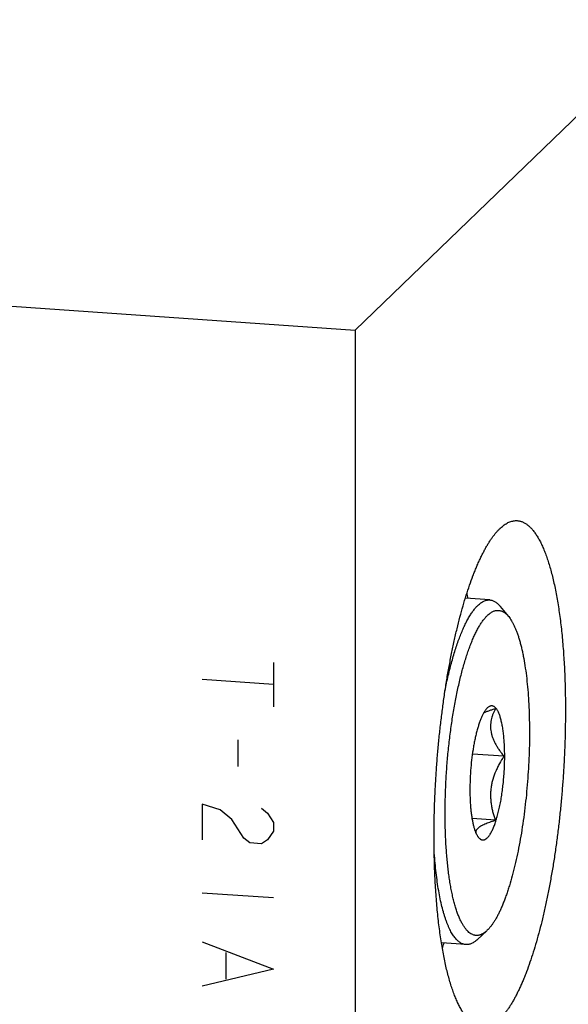
# Model space of a CAD drawing. Units: inches. Extents: x 0.3 to 21.7, y 0.3 to 16.7.
# Drawn here: x 11 to 11.9, y 8.2 to 9.8 of the extents above; entities that cross this region are included whole.
import ezdxf

# ---------------------------------------------------------------- set-up
doc = ezdxf.new("R2010")
doc.units = ezdxf.units.IN
doc.header["$LTSCALE"] = 1.21
doc.header["$MEASUREMENT"] = 0
doc.layers.get('0').update_dxf_attribs({"linetype": 'CONTINUOUS'})

msp = doc.modelspace()

# ---------------------------------------------------------------- linework, layer by layer
at = {"color": 7, "linetype": 'CONTINUOUS'}
for p, q in [((11.5466, 9.2579), (12.8083, 10.4766)), ((9.1917, 9.4212), (11.5466, 9.2579)), ((11.5466, 9.2579), (11.5466, 6.3601)), ((11.7659, 8.8182), (11.7261, 8.8209)), ((11.7967, 8.791), (11.7833, 8.8074)), ((11.7621, 8.6423), (11.7618, 8.6421)), ((11.789, 8.5635), (11.7375, 8.5671)), ((11.775, 8.4591), (11.737, 8.4618)), ((11.7618, 8.2798), (11.7612, 8.2792)), ((11.7612, 8.2792), (11.7457, 8.2648)), ((11.7269, 8.2565), (11.6871, 8.2593))]:
    msp.add_line(p, q, dxfattribs=at)
at = {"color": 4, "linetype": 'CONTINUOUS'}
for p, q in [((11.4133, 8.7165), (11.4133, 8.6441)), ((11.4133, 8.6803), (11.2974, 8.6883)), ((11.3553, 8.5901), (11.3553, 8.5467)), ((11.3264, 8.4762), (11.2974, 8.4855)), ((11.2974, 8.4855), (11.2974, 8.4275)), ((11.3457, 8.4604), (11.3264, 8.4762)), ((11.394, 8.4788), (11.4036, 8.4709)), ((11.365, 8.4301), (11.3457, 8.4604)), ((11.4036, 8.4709), (11.4133, 8.4557)), ((11.4133, 8.4412), (11.4036, 8.4274)), ((11.4133, 8.4557), (11.4133, 8.4412)), ((11.3747, 8.4222), (11.365, 8.4301)), ((11.4036, 8.4274), (11.394, 8.4208)), ((11.394, 8.4208), (11.3747, 8.4222)), ((11.4133, 8.3326), (11.2974, 8.3406)), ((11.2974, 8.2609), (11.4133, 8.2167)), ((11.336, 8.2437), (11.336, 8.2003)), ((11.4133, 8.2167), (11.2974, 8.1885))]:
    msp.add_line(p, q, dxfattribs=at)
at = {"color": 7, "linetype": 'CONTINUOUS'}
for centre, radius, start, end in [((11.0656, 8.7141), 0.6732, 9.1143, 9.8753), ((11.7656, 8.4458), 0.0233, 214.6639, 216.774), ((11.7635, 8.4443), 0.0207, 216.7939, 219.0901), ((11.0477, 8.4563), 0.6732, 342.1909, 342.9483)]:
    msp.add_arc(centre, radius, start, end, dxfattribs=at)
for points, knots in [([(11.6751, 8.4315), (11.6751, 8.4392), (11.6752, 8.4547), (11.6757, 8.4781), (11.6766, 8.5017), (11.6779, 8.5254), (11.6794, 8.5491), (11.6814, 8.5728), (11.6836, 8.5963), (11.6862, 8.6196), (11.6891, 8.6427), (11.6923, 8.6654), (11.6957, 8.6877), (11.6995, 8.7094), (11.7036, 8.7306), (11.7079, 8.7512), (11.7124, 8.771), (11.7172, 8.79), (11.7222, 8.8082), (11.7274, 8.8255), (11.7328, 8.8419), (11.7374, 8.8548), (11.7413, 8.8646), (11.7441, 8.8716), (11.747, 8.8784), (11.7499, 8.8848), (11.7529, 8.8909), (11.7559, 8.8968), (11.7589, 8.9023), (11.7619, 8.9076), (11.7649, 8.9125), (11.7679, 8.9171), (11.771, 8.9214), (11.7741, 8.9254), (11.7771, 8.9291), (11.7802, 8.9324), (11.7833, 8.9355), (11.7864, 8.9381), (11.7894, 8.9405), (11.7934, 8.9431), (11.7975, 8.9452), (11.8017, 8.9465), (11.8047, 8.9472), (11.8077, 8.9475), (11.8097, 8.9475), (11.8107, 8.9474)], [0, 0, 0, 0, 0.041774, 0.084038, 0.12666, 0.169509, 0.212451, 0.255354, 0.298083, 0.340508, 0.382496, 0.423918, 0.464648, 0.504559, 0.543533, 0.58145, 0.6182, 0.653673, 0.68777, 0.720394, 0.751458, 0.780882, 0.794958, 0.808599, 0.821797, 0.834548, 0.846845, 0.858685, 0.870063, 0.880979, 0.891432, 0.901422, 0.910953, 0.920029, 0.928657, 0.936848, 0.944615, 0.951975, 0.95895, 0.965566, 0.977846, 0.983607, 0.98918, 0.994623, 1, 1, 1, 1]), ([(11.8107, 8.9474), (11.8114, 8.9473), (11.8128, 8.9472), (11.8149, 8.9468), (11.817, 8.9462), (11.819, 8.9455), (11.8211, 8.9446), (11.8238, 8.9431), (11.8272, 8.9408), (11.8311, 8.9374), (11.8349, 8.9334), (11.8387, 8.9287), (11.8423, 8.9234), (11.8458, 8.9174), (11.8493, 8.9109), (11.8526, 8.9037), (11.8558, 8.8958), (11.8589, 8.8874), (11.8619, 8.8784), (11.8647, 8.8689), (11.8674, 8.8588), (11.8699, 8.8481), (11.8724, 8.837), (11.8746, 8.8253), (11.8767, 8.8132), (11.8787, 8.8006), (11.8805, 8.7876), (11.8821, 8.7741), (11.8836, 8.7603), (11.8849, 8.7461), (11.8864, 8.7265), (11.8879, 8.7012), (11.8889, 8.6701), (11.8891, 8.649), (11.8891, 8.6383)], [0, 0, 0, 0, 0.006316, 0.012671, 0.019103, 0.025649, 0.032343, 0.039217, 0.053615, 0.069053, 0.085686, 0.103634, 0.122985, 0.143798, 0.166114, 0.189957, 0.215337, 0.242253, 0.270696, 0.300648, 0.332084, 0.364974, 0.399283, 0.43497, 0.471992, 0.510301, 0.549845, 0.59057, 0.632418, 0.67533, 0.719244, 0.809813, 0.903586, 1, 1, 1, 1]), ([(11.7464, 8.8093), (11.7472, 8.81), (11.7488, 8.8115), (11.7512, 8.8134), (11.7537, 8.815), (11.7561, 8.8163), (11.7586, 8.8173), (11.761, 8.8179), (11.7635, 8.8182), (11.7651, 8.8182), (11.7659, 8.8182)], [0, 0, 0, 0, 0.150398, 0.291643, 0.424429, 0.549632, 0.668336, 0.781887, 0.891861, 1, 1, 1, 1]), ([(11.7659, 8.8182), (11.7666, 8.8181), (11.7682, 8.8179), (11.7704, 8.8173), (11.7727, 8.8164), (11.7749, 8.8152), (11.7771, 8.8137), (11.7792, 8.8119), (11.7813, 8.8098), (11.7827, 8.8082), (11.7833, 8.8074)], [0, 0, 0, 0, 0.109034, 0.219796, 0.333918, 0.452879, 0.57797, 0.71029, 0.850731, 1, 1, 1, 1]), ([(11.6929, 8.6703), (11.6945, 8.6786), (11.6972, 8.6908), (11.7011, 8.7067), (11.7041, 8.718), (11.7072, 8.7288), (11.7104, 8.7391), (11.7137, 8.7489), (11.7171, 8.7582), (11.7205, 8.7668), (11.7241, 8.7748), (11.7277, 8.7822), (11.7313, 8.789), (11.735, 8.7951), (11.7387, 8.8005), (11.7425, 8.8052), (11.7451, 8.808), (11.7464, 8.8093)], [0, 0, 0, 0, 0.168233, 0.24868, 0.32643, 0.401305, 0.47314, 0.541786, 0.607102, 0.668967, 0.727278, 0.781947, 0.832925, 0.880188, 0.923745, 0.963648, 1, 1, 1, 1]), ([(11.7618, 8.7927), (11.7626, 8.7935), (11.764, 8.7948), (11.7663, 8.7966), (11.7686, 8.7981), (11.7709, 8.7993), (11.7732, 8.8002), (11.7754, 8.8009), (11.7777, 8.8012), (11.7799, 8.8012), (11.7821, 8.801), (11.7843, 8.8004), (11.7864, 8.7996), (11.7886, 8.7984), (11.7907, 8.797), (11.7927, 8.7953), (11.7948, 8.7932), (11.796, 8.7918), (11.7967, 8.791)], [0, 0, 0, 0, 0.075549, 0.146578, 0.213421, 0.276497, 0.336326, 0.39355, 0.448924, 0.503284, 0.557518, 0.612518, 0.669135, 0.728141, 0.79021, 0.855916, 0.925724, 1, 1, 1, 1]), ([(11.7612, 8.2792), (11.7601, 8.2782), (11.758, 8.2764), (11.7546, 8.2742), (11.7518, 8.2728), (11.7495, 8.2721), (11.7478, 8.2717), (11.7462, 8.2714), (11.7446, 8.2714), (11.7429, 8.2714), (11.7413, 8.2717), (11.7397, 8.2721), (11.7376, 8.2729), (11.7349, 8.2742), (11.7318, 8.2765), (11.7288, 8.2794), (11.7259, 8.2829), (11.7231, 8.287), (11.7204, 8.2916), (11.7177, 8.2969), (11.7152, 8.3027), (11.7128, 8.3091), (11.7105, 8.316), (11.7083, 8.3235), (11.7063, 8.3315), (11.7044, 8.3399), (11.7026, 8.3488), (11.701, 8.3582), (11.6995, 8.368), (11.6981, 8.3782), (11.697, 8.3888), (11.6956, 8.4036), (11.6942, 8.4228), (11.6933, 8.4466), (11.693, 8.4713), (11.6934, 8.4967), (11.6944, 8.5224), (11.696, 8.5482), (11.6983, 8.574), (11.7012, 8.5993), (11.7047, 8.6241), (11.7087, 8.648), (11.7132, 8.6709), (11.7174, 8.6891), (11.7209, 8.703), (11.7237, 8.7129), (11.7265, 8.7223), (11.7295, 8.7313), (11.7325, 8.7398), (11.7355, 8.7479), (11.7387, 8.7554), (11.7418, 8.7624), (11.7451, 8.7689), (11.7483, 8.7748), (11.7516, 8.7802), (11.755, 8.7849), (11.7583, 8.7891), (11.7607, 8.7916), (11.7618, 8.7927)], [0, 0, 0, 0, 0.007714, 0.014766, 0.02125, 0.024322, 0.027305, 0.030222, 0.033096, 0.035953, 0.038819, 0.041719, 0.044677, 0.050851, 0.057507, 0.064768, 0.072723, 0.081434, 0.090944, 0.101277, 0.112445, 0.124452, 0.137292, 0.150954, 0.165422, 0.180674, 0.196685, 0.213427, 0.230869, 0.248976, 0.267712, 0.287039, 0.327297, 0.369408, 0.413003, 0.457697, 0.503091, 0.548778, 0.594349, 0.639395, 0.683513, 0.726312, 0.767415, 0.806466, 0.825119, 0.843138, 0.860486, 0.877131, 0.893041, 0.908188, 0.922547, 0.936099, 0.948826, 0.960719, 0.971775, 0.981997, 0.991398, 1, 1, 1, 1]), ([(11.7967, 8.791), (11.7975, 8.79), (11.7992, 8.7878), (11.8015, 8.7841), (11.8037, 8.7801), (11.8059, 8.7757), (11.808, 8.7709), (11.8101, 8.7657), (11.812, 8.7601), (11.8139, 8.7541), (11.8157, 8.7478), (11.8174, 8.7411), (11.819, 8.7341), (11.821, 8.7241), (11.8233, 8.7109), (11.8256, 8.6941), (11.8275, 8.6763), (11.8289, 8.6576), (11.8299, 8.6381), (11.8305, 8.6178), (11.8306, 8.5971), (11.8303, 8.5759), (11.8295, 8.5545), (11.8282, 8.5329), (11.8265, 8.5114), (11.8244, 8.4901), (11.8219, 8.469), (11.819, 8.4484), (11.8157, 8.4284), (11.812, 8.4091), (11.808, 8.3906), (11.8037, 8.3731), (11.7999, 8.3592), (11.7966, 8.3487), (11.7942, 8.3412), (11.7917, 8.3341), (11.7891, 8.3273), (11.7866, 8.3208), (11.7839, 8.3147), (11.7813, 8.309), (11.7786, 8.3036), (11.7758, 8.2987), (11.7731, 8.2941), (11.7703, 8.2899), (11.7675, 8.2862), (11.7647, 8.2828), (11.7628, 8.2808), (11.7618, 8.2798)], [0, 0, 0, 0, 0.007521, 0.015624, 0.024332, 0.033656, 0.043603, 0.054178, 0.065376, 0.077193, 0.08962, 0.102646, 0.116257, 0.130438, 0.160439, 0.192495, 0.226429, 0.262044, 0.29913, 0.337463, 0.37681, 0.416927, 0.457567, 0.498476, 0.539401, 0.580084, 0.620275, 0.659723, 0.698186, 0.735427, 0.771224, 0.805361, 0.837644, 0.853033, 0.867893, 0.882204, 0.895948, 0.90911, 0.921677, 0.933635, 0.944976, 0.955694, 0.965788, 0.975258, 0.984108, 0.99235, 1, 1, 1, 1]), ([(11.7618, 8.6421), (11.7614, 8.6417), (11.7607, 8.6409), (11.7595, 8.6395), (11.7584, 8.638), (11.7573, 8.6363), (11.7562, 8.6345), (11.755, 8.6325), (11.7539, 8.6303), (11.7525, 8.6271), (11.7507, 8.6228), (11.7486, 8.6172), (11.7467, 8.6111), (11.7448, 8.6045), (11.743, 8.5974), (11.7414, 8.59), (11.7399, 8.5822), (11.738, 8.5713), (11.7361, 8.5572), (11.7345, 8.54), (11.7338, 8.5254), (11.7335, 8.5139), (11.7335, 8.5054), (11.7336, 8.4971), (11.734, 8.4891), (11.7345, 8.4813), (11.7352, 8.474), (11.7361, 8.467), (11.7371, 8.4605), (11.7383, 8.4544), (11.7396, 8.4489), (11.7409, 8.4447), (11.742, 8.4416), (11.7428, 8.4395), (11.7437, 8.4375), (11.7446, 8.4357), (11.7455, 8.4341), (11.7461, 8.4331), (11.7465, 8.4326)], [0, 0, 0, 0, 0.007579, 0.015737, 0.02449, 0.033847, 0.043813, 0.054388, 0.065571, 0.077355, 0.102695, 0.130316, 0.160091, 0.191871, 0.225483, 0.260744, 0.297448, 0.335384, 0.414038, 0.494834, 0.575827, 0.615789, 0.655073, 0.693443, 0.730671, 0.76654, 0.800843, 0.833385, 0.86399, 0.892497, 0.918774, 0.942708, 0.953775, 0.964233, 0.97408, 0.983317, 0.991953, 1, 1, 1, 1]), ([(11.8891, 8.6383), (11.8891, 8.6305), (11.889, 8.615), (11.8885, 8.5916), (11.8876, 8.5681), (11.8864, 8.5444), (11.8848, 8.5207), (11.8829, 8.497), (11.8806, 8.4735), (11.8781, 8.4501), (11.8752, 8.4271), (11.872, 8.4044), (11.8685, 8.3821), (11.8647, 8.3603), (11.8607, 8.3392), (11.8564, 8.3186), (11.8518, 8.2988), (11.847, 8.2797), (11.842, 8.2615), (11.8368, 8.2442), (11.8315, 8.2279), (11.8268, 8.215), (11.823, 8.2051), (11.8201, 8.1981), (11.8172, 8.1914), (11.8143, 8.185), (11.8113, 8.1788), (11.8084, 8.173), (11.8054, 8.1674), (11.8024, 8.1622), (11.7993, 8.1573), (11.7963, 8.1526), (11.7932, 8.1483), (11.7902, 8.1443), (11.7871, 8.1407), (11.784, 8.1373), (11.781, 8.1343), (11.7779, 8.1316), (11.7748, 8.1293), (11.7708, 8.1267), (11.7667, 8.1246), (11.7626, 8.1233), (11.7595, 8.1226), (11.7565, 8.1223), (11.7545, 8.1223), (11.7535, 8.1224)], [0, 0, 0, 0, 0.041774, 0.084038, 0.12666, 0.169509, 0.212451, 0.255354, 0.298083, 0.340508, 0.382496, 0.423918, 0.464648, 0.504559, 0.543533, 0.58145, 0.6182, 0.653673, 0.68777, 0.720394, 0.751458, 0.780882, 0.794958, 0.808599, 0.821797, 0.834548, 0.846845, 0.858685, 0.870063, 0.880979, 0.891432, 0.901422, 0.910953, 0.920029, 0.928657, 0.936848, 0.944615, 0.951975, 0.95895, 0.965566, 0.977846, 0.983607, 0.98918, 0.994623, 1, 1, 1, 1]), ([(11.775, 8.6407), (11.7732, 8.6402), (11.7697, 8.6392), (11.7648, 8.6375), (11.7602, 8.6358), (11.7572, 8.6345), (11.7559, 8.6339)], [0, 0, 0, 0, 0.272542, 0.531876, 0.775349, 1, 1, 1, 1]), ([(11.7618, 8.4305), (11.7623, 8.431), (11.7633, 8.432), (11.7647, 8.4337), (11.766, 8.4357), (11.7674, 8.4379), (11.7687, 8.4404), (11.7701, 8.443), (11.7714, 8.4459), (11.7727, 8.449), (11.774, 8.4523), (11.7756, 8.4571), (11.7776, 8.4636), (11.7799, 8.4719), (11.7819, 8.4808), (11.7838, 8.4902), (11.7854, 8.5001), (11.7868, 8.5103), (11.788, 8.5208), (11.789, 8.5314), (11.7896, 8.542), (11.7901, 8.5526), (11.7902, 8.5631), (11.7901, 8.5733), (11.7897, 8.5831), (11.7891, 8.5925), (11.7882, 8.6013), (11.787, 8.6096), (11.7858, 8.616), (11.7847, 8.6208), (11.7839, 8.6241), (11.783, 8.6271), (11.7821, 8.63), (11.7811, 8.6326), (11.78, 8.635), (11.7789, 8.6372), (11.7778, 8.6391), (11.7767, 8.6408), (11.7755, 8.6422), (11.7742, 8.6434), (11.773, 8.6444), (11.7716, 8.645), (11.7703, 8.6455), (11.769, 8.6456), (11.7676, 8.6455), (11.7662, 8.6451), (11.7648, 8.6444), (11.7634, 8.6435), (11.7625, 8.6427), (11.7621, 8.6423)], [0, 0, 0, 0, 0.008601, 0.018001, 0.028225, 0.039282, 0.051177, 0.063904, 0.077455, 0.091815, 0.106962, 0.122872, 0.156865, 0.193535, 0.232588, 0.273692, 0.316492, 0.360611, 0.405658, 0.45123, 0.496919, 0.542314, 0.58701, 0.630606, 0.672719, 0.712979, 0.751042, 0.78659, 0.819343, 0.834595, 0.849064, 0.862727, 0.875567, 0.887575, 0.898745, 0.909078, 0.918588, 0.927301, 0.935256, 0.942516, 0.949173, 0.955348, 0.961199, 0.966916, 0.972701, 0.978751, 0.985237, 0.992288, 1, 1, 1, 1]), ([(11.775, 8.6407), (11.7735, 8.6379), (11.7714, 8.6335), (11.7694, 8.6274), (11.7682, 8.6227), (11.7674, 8.6179), (11.767, 8.613), (11.7672, 8.6081), (11.7679, 8.603), (11.769, 8.598), (11.7704, 8.5938), (11.7718, 8.5904), (11.7733, 8.587), (11.7755, 8.5828), (11.7784, 8.5779), (11.7817, 8.573), (11.7852, 8.5682), (11.7877, 8.5651), (11.789, 8.5635)], [0, 0, 0, 0, 0.11441, 0.171439, 0.228514, 0.285872, 0.343794, 0.402619, 0.462669, 0.52423, 0.587472, 0.619755, 0.652472, 0.719157, 0.787416, 0.857097, 0.928016, 1, 1, 1, 1]), ([(11.789, 8.5635), (11.7864, 8.5596), (11.7827, 8.5536), (11.7784, 8.5453), (11.7745, 8.5368), (11.7713, 8.5281), (11.769, 8.5191), (11.7678, 8.5123), (11.7672, 8.5055), (11.767, 8.4986), (11.7674, 8.4918), (11.7682, 8.4851), (11.7694, 8.4785), (11.7714, 8.4697), (11.7735, 8.4633), (11.775, 8.4591)], [0, 0, 0, 0, 0.127958, 0.191781, 0.255438, 0.382083, 0.445059, 0.507744, 0.570125, 0.632211, 0.694016, 0.755575, 0.816918, 0.878093, 1, 1, 1, 1]), ([(11.7469, 8.4465), (11.7472, 8.4468), (11.7479, 8.4474), (11.749, 8.4483), (11.7502, 8.4492), (11.7516, 8.45), (11.753, 8.4509), (11.7552, 8.452), (11.7581, 8.4533), (11.7619, 8.4549), (11.766, 8.4563), (11.7704, 8.4578), (11.7734, 8.4587), (11.775, 8.4591)], [0, 0, 0, 0, 0.042522, 0.08799, 0.136448, 0.187908, 0.242333, 0.299629, 0.42234, 0.554959, 0.696246, 0.844961, 1, 1, 1, 1]), ([(11.7441, 8.4367), (11.744, 8.4371), (11.7437, 8.4379), (11.7435, 8.4391), (11.7435, 8.4404), (11.7437, 8.4417), (11.7442, 8.4429), (11.7448, 8.4442), (11.7457, 8.4454), (11.7465, 8.4462), (11.7469, 8.4465)], [0, 0, 0, 0, 0.11842, 0.233546, 0.347446, 0.462811, 0.582731, 0.710462, 0.848817, 1, 1, 1, 1]), ([(11.7535, 8.1224), (11.7528, 8.1224), (11.7514, 8.1226), (11.7493, 8.123), (11.7473, 8.1236), (11.7452, 8.1243), (11.7432, 8.1252), (11.7404, 8.1267), (11.737, 8.129), (11.7331, 8.1323), (11.7293, 8.1364), (11.7256, 8.141), (11.7219, 8.1464), (11.7184, 8.1523), (11.715, 8.1589), (11.7116, 8.1661), (11.7084, 8.1739), (11.7053, 8.1823), (11.7024, 8.1913), (11.6995, 8.2009), (11.6968, 8.211), (11.6943, 8.2216), (11.6919, 8.2328), (11.6896, 8.2444), (11.6875, 8.2566), (11.6856, 8.2692), (11.6838, 8.2822), (11.6821, 8.2956), (11.6807, 8.3095), (11.6794, 8.3237), (11.6778, 8.3433), (11.6764, 8.3686), (11.6753, 8.3997), (11.6751, 8.4208), (11.6751, 8.4315)], [0, 0, 0, 0, 0.006316, 0.012671, 0.019103, 0.025649, 0.032343, 0.039217, 0.053615, 0.069053, 0.085686, 0.103634, 0.122985, 0.143798, 0.166114, 0.189957, 0.215337, 0.242253, 0.270696, 0.300648, 0.332084, 0.364974, 0.399283, 0.43497, 0.471992, 0.510301, 0.549845, 0.59057, 0.632418, 0.67533, 0.719244, 0.809813, 0.903586, 1, 1, 1, 1]), ([(11.7475, 8.4312), (11.748, 8.4306), (11.7488, 8.4298), (11.7499, 8.4288), (11.7508, 8.4282), (11.7517, 8.4277), (11.7526, 8.4274), (11.7535, 8.4271), (11.7544, 8.427), (11.7553, 8.427), (11.7562, 8.4272), (11.7572, 8.4274), (11.7581, 8.4278), (11.759, 8.4283), (11.7603, 8.4292), (11.7612, 8.43), (11.7618, 8.4305)], [0, 0, 0, 0, 0.14399, 0.209705, 0.271789, 0.330808, 0.387432, 0.442439, 0.496684, 0.55106, 0.606454, 0.663706, 0.723567, 0.786666, 0.853521, 1, 1, 1, 1]), ([(11.7269, 8.2565), (11.7261, 8.2566), (11.7245, 8.2568), (11.7222, 8.2575), (11.7198, 8.2584), (11.7175, 8.2598), (11.7153, 8.2614), (11.7131, 8.2633), (11.7109, 8.2655), (11.7088, 8.2681), (11.7067, 8.271), (11.7046, 8.2741), (11.7026, 8.2776), (11.7007, 8.2814), (11.6988, 8.2854), (11.697, 8.2898), (11.6952, 8.2944), (11.6935, 8.2993), (11.6918, 8.3045), (11.6896, 8.3119), (11.6871, 8.3218), (11.6844, 8.3344), (11.6819, 8.348), (11.6798, 8.3624), (11.6779, 8.3776), (11.6764, 8.3936), (11.6756, 8.4045), (11.6752, 8.41)], [0, 0, 0, 0, 0.014077, 0.028393, 0.043174, 0.058623, 0.074915, 0.092198, 0.11059, 0.130184, 0.151053, 0.173253, 0.196824, 0.221793, 0.248176, 0.275983, 0.305217, 0.335872, 0.367936, 0.401395, 0.472417, 0.548743, 0.630128, 0.716284, 0.806887, 0.901587, 1, 1, 1, 1]), ([(11.7457, 8.2648), (11.7449, 8.2641), (11.7434, 8.2627), (11.741, 8.261), (11.7386, 8.2595), (11.7363, 8.2583), (11.7339, 8.2574), (11.7316, 8.2568), (11.7292, 8.2565), (11.7277, 8.2565), (11.7269, 8.2565)], [0, 0, 0, 0, 0.149183, 0.289608, 0.421965, 0.547109, 0.666095, 0.780216, 0.890971, 1, 1, 1, 1])]:
    msp.add_open_spline(points, degree=3, knots=knots, dxfattribs=at)

doc.saveas('drawing.dxf')
